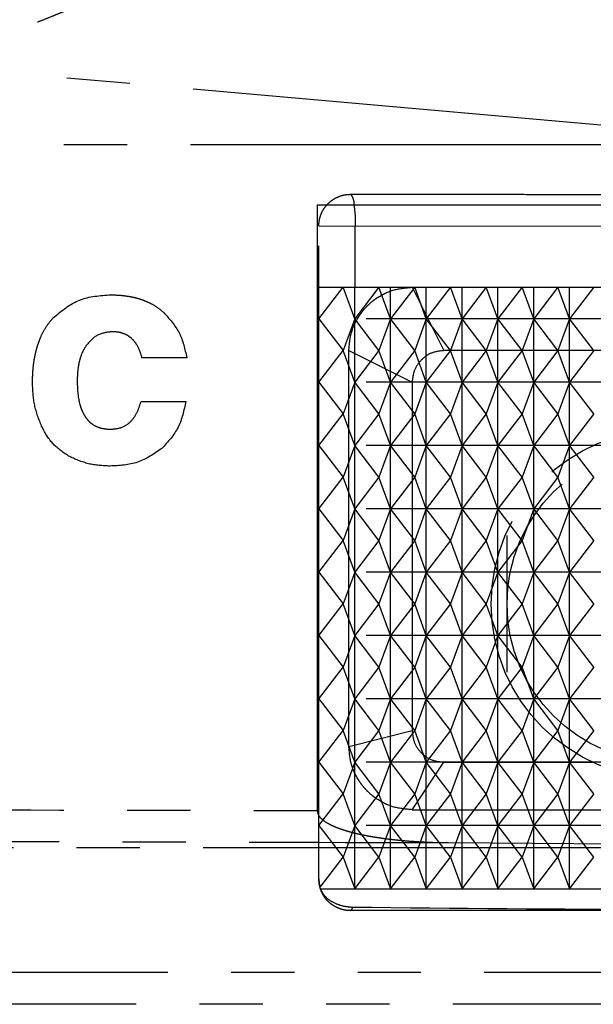
# Model space of a CAD drawing. Units: millimetres. Extents: x 0 to 4205, y 0 to 2970.
# Drawn here: x 1649 to 1658, y 2240 to 2255 of the extents above; entities that cross this region are included whole.
import ezdxf

# ---------------------------------------------------------------- set-up
doc = ezdxf.new("R2010")
doc.units = ezdxf.units.MM
doc.linetypes.add('YDIVIDE_1', pattern=[15, 10, -1, 1, -1, 1, -1])
doc.layers.add('YKK_13', color=4, linetype='Continuous', lineweight=30)

msp = doc.modelspace()

# ---------------------------------------------------------------- linework, layer by layer
at = {"layer": 'YKK_13', "linetype": 'YDIVIDE_1'}
for p, q in [((1661.747, 2253.421), (1646.248, 2254.789)), ((1661.747, 2253.421), (1616.747, 2253.421)), ((1653.747, 2252.471), (1653.747, 2242.907)), ((1653.747, 2252.471), (1663.901, 2252.471)), ((1653.774, 2241.827), (1653.773, 2252.141)), ((1653.773, 2252.141), (1664.996, 2252.136)), ((1654.349, 2251.171), (1654.349, 2252.141)), ((1653.774, 2250.671), (1654.156, 2251.171)), ((1653.774, 2251.171), (1664.856, 2251.171)), ((1654.34, 2250.671), (1654.156, 2251.171)), ((1654.722, 2251.171), (1654.34, 2250.671)), ((1654.34, 2241.671), (1654.34, 2251.171)), ((1654.905, 2250.671), (1654.722, 2251.171)), ((1655.288, 2251.171), (1654.905, 2250.671)), ((1654.905, 2241.671), (1654.905, 2251.171)), ((1655.247, 2251.171), (1655.747, 2250.171)), ((1655.247, 2251.171), (1662.247, 2251.171)), ((1655.471, 2250.671), (1655.288, 2251.171)), ((1655.854, 2251.171), (1655.471, 2250.671)), ((1655.471, 2241.671), (1655.471, 2251.171)), ((1656.037, 2250.671), (1655.854, 2251.171)), ((1656.419, 2251.171), (1656.037, 2250.671)), ((1656.037, 2241.671), (1656.037, 2251.171)), ((1656.603, 2250.671), (1656.419, 2251.171)), ((1656.985, 2251.171), (1656.603, 2250.671)), ((1656.603, 2241.671), (1656.603, 2251.171)), ((1657.168, 2250.671), (1656.985, 2251.171)), ((1657.551, 2251.171), (1657.168, 2250.671)), ((1657.168, 2241.671), (1657.168, 2251.171)), ((1657.734, 2250.671), (1657.551, 2251.171)), ((1658.117, 2251.171), (1657.734, 2250.671)), ((1657.734, 2241.671), (1657.734, 2251.171)), ((1653.774, 2250.671), (1654.156, 2250.171)), ((1664.523, 2250.671), (1653.774, 2250.671)), ((1654.34, 2250.671), (1654.156, 2250.171)), ((1654.722, 2250.171), (1654.34, 2250.671)), ((1654.905, 2250.671), (1654.722, 2250.171)), ((1655.288, 2250.171), (1654.905, 2250.671)), ((1655.471, 2250.671), (1655.288, 2250.171)), ((1655.854, 2250.171), (1655.471, 2250.671)), ((1656.037, 2250.671), (1655.854, 2250.171)), ((1656.419, 2250.171), (1656.037, 2250.671)), ((1656.603, 2250.671), (1656.419, 2250.171)), ((1656.985, 2250.171), (1656.603, 2250.671)), ((1657.168, 2250.671), (1656.985, 2250.171)), ((1657.551, 2250.171), (1657.168, 2250.671)), ((1657.734, 2250.671), (1657.551, 2250.171)), ((1658.117, 2250.171), (1657.734, 2250.671)), ((1653.774, 2249.671), (1654.156, 2250.171)), ((1654.34, 2249.671), (1654.156, 2250.171)), ((1654.247, 2243.921), (1654.247, 2250.171)), ((1654.247, 2250.171), (1655.247, 2249.671)), ((1654.722, 2250.171), (1654.34, 2249.671)), ((1654.905, 2249.671), (1654.722, 2250.171)), ((1655.288, 2250.171), (1654.905, 2249.671)), ((1655.471, 2249.671), (1655.288, 2250.171)), ((1655.854, 2250.171), (1655.471, 2249.671)), ((1661.747, 2250.171), (1655.747, 2250.171)), ((1656.037, 2249.671), (1655.854, 2250.171)), ((1656.419, 2250.171), (1656.037, 2249.671)), ((1656.603, 2249.671), (1656.419, 2250.171)), ((1656.985, 2250.171), (1656.603, 2249.671)), ((1657.168, 2249.671), (1656.985, 2250.171)), ((1657.551, 2250.171), (1657.168, 2249.671)), ((1657.734, 2249.671), (1657.551, 2250.171)), ((1658.117, 2250.171), (1657.734, 2249.671)), ((1651.686, 2250.059), (1650.979, 2250.059)), ((1653.774, 2249.671), (1654.156, 2249.171)), ((1664.523, 2249.671), (1653.774, 2249.671)), ((1654.34, 2249.671), (1654.156, 2249.171)), ((1654.722, 2249.171), (1654.34, 2249.671)), ((1654.905, 2249.671), (1654.722, 2249.171)), ((1655.288, 2249.171), (1654.905, 2249.671)), ((1655.247, 2249.671), (1655.247, 2244.171)), ((1655.471, 2249.671), (1655.288, 2249.171)), ((1655.854, 2249.171), (1655.471, 2249.671)), ((1656.037, 2249.671), (1655.854, 2249.171)), ((1656.419, 2249.171), (1656.037, 2249.671)), ((1656.603, 2249.671), (1656.419, 2249.171)), ((1656.985, 2249.171), (1656.603, 2249.671)), ((1657.168, 2249.671), (1656.985, 2249.171)), ((1657.551, 2249.171), (1657.168, 2249.671)), ((1657.734, 2249.671), (1657.551, 2249.171)), ((1658.117, 2249.171), (1657.734, 2249.671)), ((1650.965, 2249.369), (1651.671, 2249.369)), ((1653.774, 2248.671), (1654.156, 2249.171)), ((1654.34, 2248.671), (1654.156, 2249.171)), ((1654.722, 2249.171), (1654.34, 2248.671)), ((1654.905, 2248.671), (1654.722, 2249.171)), ((1655.288, 2249.171), (1654.905, 2248.671)), ((1655.471, 2248.671), (1655.288, 2249.171)), ((1655.854, 2249.171), (1655.471, 2248.671)), ((1656.037, 2248.671), (1655.854, 2249.171)), ((1656.419, 2249.171), (1656.037, 2248.671)), ((1656.603, 2248.671), (1656.419, 2249.171)), ((1656.985, 2249.171), (1656.603, 2248.671)), ((1657.168, 2248.671), (1656.985, 2249.171)), ((1657.551, 2249.171), (1657.168, 2248.671)), ((1657.734, 2248.671), (1657.551, 2249.171)), ((1658.117, 2249.171), (1657.734, 2248.671)), ((1653.774, 2248.671), (1654.156, 2248.171)), ((1664.523, 2248.671), (1653.774, 2248.671)), ((1654.34, 2248.671), (1654.156, 2248.171)), ((1654.722, 2248.171), (1654.34, 2248.671)), ((1654.905, 2248.671), (1654.722, 2248.171)), ((1655.288, 2248.171), (1654.905, 2248.671)), ((1655.471, 2248.671), (1655.288, 2248.171)), ((1655.854, 2248.171), (1655.471, 2248.671)), ((1656.037, 2248.671), (1655.854, 2248.171)), ((1656.419, 2248.171), (1656.037, 2248.671)), ((1656.603, 2248.671), (1656.419, 2248.171)), ((1656.985, 2248.171), (1656.603, 2248.671)), ((1657.168, 2248.671), (1656.985, 2248.171)), ((1657.551, 2248.171), (1657.168, 2248.671)), ((1657.734, 2248.671), (1657.551, 2248.171)), ((1658.117, 2248.171), (1657.734, 2248.671)), ((1653.774, 2247.671), (1654.156, 2248.171)), ((1654.34, 2247.671), (1654.156, 2248.171)), ((1654.722, 2248.171), (1654.34, 2247.671)), ((1654.905, 2247.671), (1654.722, 2248.171)), ((1655.288, 2248.171), (1654.905, 2247.671)), ((1655.471, 2247.671), (1655.288, 2248.171)), ((1655.854, 2248.171), (1655.471, 2247.671)), ((1656.037, 2247.671), (1655.854, 2248.171)), ((1656.419, 2248.171), (1656.037, 2247.671)), ((1656.603, 2247.671), (1656.419, 2248.171)), ((1656.985, 2248.171), (1656.603, 2247.671)), ((1657.168, 2247.671), (1656.985, 2248.171)), ((1657.551, 2248.171), (1657.168, 2247.671)), ((1657.734, 2247.671), (1657.551, 2248.171)), ((1658.117, 2248.171), (1657.734, 2247.671)), ((1653.774, 2247.671), (1654.156, 2247.171)), ((1664.523, 2247.671), (1653.774, 2247.671)), ((1654.34, 2247.671), (1654.156, 2247.171)), ((1654.722, 2247.171), (1654.34, 2247.671)), ((1654.905, 2247.671), (1654.722, 2247.171)), ((1655.288, 2247.171), (1654.905, 2247.671)), ((1655.471, 2247.671), (1655.288, 2247.171)), ((1655.854, 2247.171), (1655.471, 2247.671)), ((1656.037, 2247.671), (1655.854, 2247.171)), ((1656.419, 2247.171), (1656.037, 2247.671)), ((1656.603, 2247.671), (1656.419, 2247.171)), ((1656.985, 2247.171), (1656.603, 2247.671)), ((1657.168, 2247.671), (1656.985, 2247.171)), ((1657.551, 2247.171), (1657.168, 2247.671)), ((1657.734, 2247.671), (1657.551, 2247.171)), ((1658.117, 2247.171), (1657.734, 2247.671)), ((1653.774, 2246.671), (1654.156, 2247.171)), ((1654.34, 2246.671), (1654.156, 2247.171)), ((1654.722, 2247.171), (1654.34, 2246.671)), ((1654.905, 2246.671), (1654.722, 2247.171)), ((1655.288, 2247.171), (1654.905, 2246.671)), ((1655.471, 2246.671), (1655.288, 2247.171)), ((1655.854, 2247.171), (1655.471, 2246.671)), ((1656.037, 2246.671), (1655.854, 2247.171)), ((1656.419, 2247.171), (1656.037, 2246.671)), ((1656.603, 2246.671), (1656.419, 2247.171)), ((1656.985, 2247.171), (1656.603, 2246.671)), ((1656.747, 2245.093), (1656.747, 2247.25)), ((1657.168, 2246.671), (1656.985, 2247.171)), ((1657.551, 2247.171), (1657.168, 2246.671)), ((1657.734, 2246.671), (1657.551, 2247.171)), ((1658.117, 2247.171), (1657.734, 2246.671)), ((1653.774, 2246.671), (1654.156, 2246.171)), ((1664.523, 2246.671), (1653.774, 2246.671)), ((1654.34, 2246.671), (1654.156, 2246.171)), ((1654.722, 2246.171), (1654.34, 2246.671)), ((1654.905, 2246.671), (1654.722, 2246.171)), ((1655.288, 2246.171), (1654.905, 2246.671)), ((1655.471, 2246.671), (1655.288, 2246.171)), ((1655.854, 2246.171), (1655.471, 2246.671)), ((1656.037, 2246.671), (1655.854, 2246.171)), ((1656.419, 2246.171), (1656.037, 2246.671)), ((1656.603, 2246.671), (1656.419, 2246.171)), ((1656.985, 2246.171), (1656.603, 2246.671)), ((1657.168, 2246.671), (1656.985, 2246.171)), ((1657.551, 2246.171), (1657.168, 2246.671)), ((1657.734, 2246.671), (1657.551, 2246.171)), ((1658.117, 2246.171), (1657.734, 2246.671)), ((1653.774, 2245.671), (1654.156, 2246.171)), ((1654.34, 2245.671), (1654.156, 2246.171)), ((1654.722, 2246.171), (1654.34, 2245.671)), ((1654.905, 2245.671), (1654.722, 2246.171)), ((1655.288, 2246.171), (1654.905, 2245.671)), ((1655.471, 2245.671), (1655.288, 2246.171)), ((1655.854, 2246.171), (1655.471, 2245.671)), ((1656.037, 2245.671), (1655.854, 2246.171)), ((1656.419, 2246.171), (1656.037, 2245.671)), ((1656.603, 2245.671), (1656.419, 2246.171)), ((1656.985, 2246.171), (1656.603, 2245.671)), ((1657.168, 2245.671), (1656.985, 2246.171)), ((1657.551, 2246.171), (1657.168, 2245.671)), ((1657.734, 2245.671), (1657.551, 2246.171)), ((1658.117, 2246.171), (1657.734, 2245.671)), ((1653.774, 2245.671), (1654.156, 2245.171)), ((1664.523, 2245.671), (1653.774, 2245.671)), ((1654.34, 2245.671), (1654.156, 2245.171)), ((1654.722, 2245.171), (1654.34, 2245.671)), ((1654.905, 2245.671), (1654.722, 2245.171)), ((1655.288, 2245.171), (1654.905, 2245.671)), ((1655.471, 2245.671), (1655.288, 2245.171)), ((1655.854, 2245.171), (1655.471, 2245.671)), ((1656.037, 2245.671), (1655.854, 2245.171)), ((1656.419, 2245.171), (1656.037, 2245.671)), ((1656.603, 2245.671), (1656.419, 2245.171)), ((1656.985, 2245.171), (1656.603, 2245.671)), ((1657.168, 2245.671), (1656.985, 2245.171)), ((1657.551, 2245.171), (1657.168, 2245.671)), ((1657.734, 2245.671), (1657.551, 2245.171)), ((1658.117, 2245.171), (1657.734, 2245.671)), ((1653.774, 2244.671), (1654.156, 2245.171)), ((1654.34, 2244.671), (1654.156, 2245.171)), ((1654.722, 2245.171), (1654.34, 2244.671)), ((1654.905, 2244.671), (1654.722, 2245.171)), ((1655.288, 2245.171), (1654.905, 2244.671)), ((1655.471, 2244.671), (1655.288, 2245.171)), ((1655.854, 2245.171), (1655.471, 2244.671)), ((1656.037, 2244.671), (1655.854, 2245.171)), ((1656.419, 2245.171), (1656.037, 2244.671)), ((1656.603, 2244.671), (1656.419, 2245.171)), ((1656.985, 2245.171), (1656.603, 2244.671)), ((1657.168, 2244.671), (1656.985, 2245.171)), ((1657.551, 2245.171), (1657.168, 2244.671)), ((1657.734, 2244.671), (1657.551, 2245.171)), ((1658.117, 2245.171), (1657.734, 2244.671)), ((1653.774, 2244.671), (1654.156, 2244.171)), ((1664.523, 2244.671), (1653.774, 2244.671)), ((1654.34, 2244.671), (1654.156, 2244.171)), ((1654.722, 2244.171), (1654.34, 2244.671)), ((1654.905, 2244.671), (1654.722, 2244.171)), ((1655.288, 2244.171), (1654.905, 2244.671)), ((1655.471, 2244.671), (1655.288, 2244.171)), ((1655.854, 2244.171), (1655.471, 2244.671)), ((1656.037, 2244.671), (1655.854, 2244.171)), ((1656.419, 2244.171), (1656.037, 2244.671)), ((1656.603, 2244.671), (1656.419, 2244.171)), ((1656.985, 2244.171), (1656.603, 2244.671)), ((1657.168, 2244.671), (1656.985, 2244.171)), ((1657.551, 2244.171), (1657.168, 2244.671)), ((1657.734, 2244.671), (1657.551, 2244.171)), ((1658.117, 2244.171), (1657.734, 2244.671)), ((1653.774, 2243.671), (1654.156, 2244.171)), ((1654.34, 2243.671), (1654.156, 2244.171)), ((1654.247, 2243.921), (1655.247, 2244.171)), ((1654.722, 2244.171), (1654.34, 2243.671)), ((1654.905, 2243.671), (1654.722, 2244.171)), ((1655.288, 2244.171), (1654.905, 2243.671)), ((1655.471, 2243.671), (1655.288, 2244.171)), ((1655.854, 2244.171), (1655.471, 2243.671)), ((1656.037, 2243.671), (1655.854, 2244.171)), ((1656.419, 2244.171), (1656.037, 2243.671)), ((1656.603, 2243.671), (1656.419, 2244.171)), ((1656.985, 2244.171), (1656.603, 2243.671)), ((1657.168, 2243.671), (1656.985, 2244.171)), ((1657.551, 2244.171), (1657.168, 2243.671)), ((1657.734, 2243.671), (1657.551, 2244.171)), ((1658.117, 2244.171), (1657.734, 2243.671)), ((1653.774, 2243.671), (1654.156, 2243.171)), ((1664.523, 2243.671), (1653.774, 2243.671)), ((1654.34, 2243.671), (1654.156, 2243.171)), ((1654.722, 2243.171), (1654.34, 2243.671)), ((1654.905, 2243.671), (1654.722, 2243.171)), ((1655.288, 2243.171), (1654.905, 2243.671)), ((1655.247, 2242.921), (1655.747, 2243.671)), ((1655.471, 2243.671), (1655.288, 2243.171)), ((1655.854, 2243.171), (1655.471, 2243.671)), ((1655.747, 2243.671), (1658.102, 2243.671)), ((1656.037, 2243.671), (1655.854, 2243.171)), ((1656.419, 2243.171), (1656.037, 2243.671)), ((1656.603, 2243.671), (1656.419, 2243.171)), ((1656.985, 2243.171), (1656.603, 2243.671)), ((1657.168, 2243.671), (1656.985, 2243.171)), ((1657.551, 2243.171), (1657.168, 2243.671)), ((1657.734, 2243.671), (1657.551, 2243.171)), ((1658.117, 2243.171), (1657.734, 2243.671)), ((1653.774, 2242.671), (1654.156, 2243.171)), ((1654.34, 2242.671), (1654.156, 2243.171)), ((1654.722, 2243.171), (1654.34, 2242.671)), ((1654.905, 2242.671), (1654.722, 2243.171)), ((1655.288, 2243.171), (1654.905, 2242.671)), ((1655.471, 2242.671), (1655.288, 2243.171)), ((1655.854, 2243.171), (1655.471, 2242.671)), ((1656.037, 2242.671), (1655.854, 2243.171)), ((1656.419, 2243.171), (1656.037, 2242.671)), ((1656.603, 2242.671), (1656.419, 2243.171)), ((1656.985, 2243.171), (1656.603, 2242.671)), ((1657.168, 2242.671), (1656.985, 2243.171)), ((1657.551, 2243.171), (1657.168, 2242.671)), ((1657.734, 2242.671), (1657.551, 2243.171)), ((1658.117, 2243.171), (1657.734, 2242.671)), ((1655.247, 2242.921), (1662.247, 2242.921)), ((1653.774, 2242.671), (1654.156, 2242.171)), ((1664.523, 2242.671), (1653.774, 2242.671)), ((1654.34, 2242.671), (1654.156, 2242.171)), ((1654.722, 2242.171), (1654.34, 2242.671)), ((1654.905, 2242.671), (1654.722, 2242.171)), ((1655.288, 2242.171), (1654.905, 2242.671)), ((1655.471, 2242.671), (1655.288, 2242.171)), ((1655.854, 2242.171), (1655.471, 2242.671)), ((1656.037, 2242.671), (1655.854, 2242.171)), ((1656.419, 2242.171), (1656.037, 2242.671)), ((1656.603, 2242.671), (1656.419, 2242.171)), ((1656.985, 2242.171), (1656.603, 2242.671)), ((1657.168, 2242.671), (1656.985, 2242.171)), ((1657.551, 2242.171), (1657.168, 2242.671)), ((1657.734, 2242.671), (1657.551, 2242.171)), ((1658.117, 2242.171), (1657.734, 2242.671)), ((1661.947, 2242.321), (1616.547, 2242.321)), ((1655.822, 2242.401), (1661.872, 2242.359)), ((1653.793, 2241.696), (1654.156, 2242.171)), ((1654.156, 2242.171), (1654.34, 2241.671)), ((1654.34, 2241.671), (1654.722, 2242.171)), ((1654.722, 2242.171), (1654.905, 2241.671)), ((1654.905, 2241.671), (1655.288, 2242.171)), ((1655.288, 2242.171), (1655.471, 2241.671)), ((1655.471, 2241.671), (1655.854, 2242.171)), ((1655.854, 2242.171), (1656.037, 2241.671)), ((1656.037, 2241.671), (1656.419, 2242.171)), ((1656.419, 2242.171), (1656.603, 2241.671)), ((1656.603, 2241.671), (1656.985, 2242.171)), ((1656.985, 2242.171), (1657.168, 2241.671)), ((1657.168, 2241.671), (1657.551, 2242.171)), ((1657.551, 2242.171), (1657.734, 2241.671)), ((1657.734, 2241.671), (1658.117, 2242.171)), ((1653.798, 2241.671), (1664.523, 2241.671)), ((1666.387, 2240.349), (1612.108, 2240.349))]:
    msp.add_line(p, q, dxfattribs=at)
for radius in [2.75, 2.5]:
    msp.add_circle((1659.247, 2246.171), radius, dxfattribs=at)
msp.add_arc((1644.747, 2266.921), 12, 270, 0, dxfattribs=at)
for points, knots in [([(1657.165, 2266.051), (1657.163, 2266.021), (1657.16, 2265.962), (1657.154, 2265.887), (1657.15, 2265.827), (1657.146, 2265.78), (1657.142, 2265.732), (1657.138, 2265.682), (1657.133, 2265.632), (1657.128, 2265.579), (1657.122, 2265.524), (1657.116, 2265.466), (1657.109, 2265.407), (1657.102, 2265.344), (1657.094, 2265.278), (1657.085, 2265.209), (1657.075, 2265.137), (1657.064, 2265.061), (1657.052, 2264.983), (1657.039, 2264.9), (1657.026, 2264.814), (1657.01, 2264.723), (1656.993, 2264.63), (1656.975, 2264.531), (1656.955, 2264.429), (1656.933, 2264.322), (1656.91, 2264.212), (1656.884, 2264.096), (1656.856, 2263.978), (1656.825, 2263.853), (1656.792, 2263.724), (1656.756, 2263.589), (1656.717, 2263.451), (1656.674, 2263.305), (1656.629, 2263.156), (1656.578, 2263), (1656.525, 2262.84), (1656.466, 2262.672), (1656.402, 2262.501), (1656.332, 2262.319), (1656.257, 2262.134), (1656.174, 2261.938), (1656.085, 2261.737), (1655.986, 2261.525), (1655.879, 2261.308), (1655.76, 2261.078), (1655.633, 2260.843), (1655.49, 2260.594), (1655.337, 2260.34), (1655.167, 2260.074), (1654.985, 2259.805), (1654.792, 2259.535), (1654.592, 2259.272), (1654.389, 2259.017), (1654.181, 2258.771), (1653.973, 2258.537), (1653.761, 2258.31), (1653.55, 2258.095), (1653.336, 2257.888), (1653.124, 2257.691), (1652.91, 2257.502), (1652.698, 2257.323), (1652.485, 2257.152), (1652.275, 2256.99), (1652.066, 2256.836), (1651.863, 2256.693), (1651.663, 2256.559), (1651.475, 2256.437), (1651.292, 2256.323), (1651.122, 2256.221), (1650.955, 2256.125), (1650.798, 2256.037), (1650.644, 2255.954), (1650.495, 2255.877), (1650.348, 2255.803), (1650.203, 2255.732), (1650.058, 2255.664), (1649.913, 2255.599), (1649.767, 2255.535), (1649.621, 2255.474), (1649.473, 2255.414), (1649.324, 2255.356), (1649.173, 2255.3), (1649.02, 2255.246), (1648.865, 2255.194), (1648.709, 2255.144), (1648.55, 2255.096), (1648.392, 2255.051), (1648.234, 2255.009), (1648.084, 2254.971), (1647.939, 2254.938), (1647.805, 2254.91), (1647.676, 2254.885), (1647.555, 2254.863), (1647.438, 2254.845), (1647.329, 2254.83), (1647.222, 2254.817), (1647.123, 2254.807), (1647.026, 2254.799), (1646.936, 2254.793), (1646.848, 2254.789), (1646.767, 2254.786), (1646.689, 2254.784), (1646.616, 2254.784), (1646.546, 2254.784), (1646.463, 2254.784), (1646.363, 2254.786), (1646.287, 2254.788), (1646.248, 2254.789)], [0, 0, 0, 0, 0.089161, 0.178322, 0.224742, 0.271162, 0.31989, 0.368618, 0.420567, 0.472517, 0.528728, 0.584938, 0.646546, 0.708153, 0.775959, 0.843766, 0.918244, 0.992722, 1.074361, 1.156, 1.24533, 1.33466, 1.432283, 1.529907, 1.636363, 1.74282, 1.858334, 1.97385, 2.099001, 2.224153, 2.360075, 2.495998, 2.643753, 2.791508, 2.951331, 3.111153, 3.283966, 3.456779, 3.645008, 3.833237, 4.039285, 4.245334, 4.471729, 4.698126, 4.947777, 5.197429, 5.473986, 5.750545, 6.057693, 6.364844, 6.697623, 7.030404, 7.360301, 7.690197, 8.007846, 8.325493, 8.631301, 8.937109, 9.230801, 9.524492, 9.805895, 10.087297, 10.356363, 10.625428, 10.880851, 11.136273, 11.369847, 11.60342, 11.809361, 12.015301, 12.200355, 12.385409, 12.555817, 12.726224, 12.888178, 13.050132, 13.209163, 13.368194, 13.526999, 13.685805, 13.845407, 14.005009, 14.16633, 14.327651, 14.491582, 14.655514, 14.822012, 14.98851, 15.1497, 15.31089, 15.452781, 15.594671, 15.721508, 15.848343, 15.962565, 16.076785, 16.180271, 16.283755, 16.377459, 16.471162, 16.555191, 16.63922, 16.714521, 16.789823, 16.857502, 16.925182, 17.040325, 17.155469, 17.155469, 17.155469, 17.155469]), ([(1653.773, 2252.141), (1653.774, 2252.164), (1653.776, 2252.212), (1653.79, 2252.271), (1653.806, 2252.318), (1653.821, 2252.355), (1653.84, 2252.39), (1653.862, 2252.424), (1653.886, 2252.457), (1653.913, 2252.488), (1653.943, 2252.516), (1653.974, 2252.541), (1654.008, 2252.564), (1654.043, 2252.584), (1654.08, 2252.602), (1654.13, 2252.62), (1654.195, 2252.637), (1654.249, 2252.639), (1654.276, 2252.64)], [0, 0, 0, 0, 0.0711981, 0.1424058, 0.1814861, 0.2205683, 0.2609387, 0.30131, 0.342199, 0.3830881, 0.4238315, 0.4645746, 0.5050514, 0.5455282, 0.5858258, 0.6261229, 0.7065719, 0.7870211, 0.7870211, 0.7870211, 0.7870211]), ([(1654.276, 2252.64), (1654.692, 2252.64), (1655.525, 2252.64), (1656.568, 2252.64), (1657.405, 2252.639), (1658.039, 2252.639), (1658.674, 2252.639), (1659.313, 2252.638), (1659.953, 2252.638), (1660.596, 2252.638), (1661.241, 2252.637), (1662.108, 2252.637), (1663.194, 2252.636), (1664.065, 2252.636), (1664.501, 2252.636)], [0, 0, 0, 0, 1.248588, 2.497175, 3.129151, 3.761126, 4.398064, 5.035002, 5.676777, 6.318553, 6.965036, 7.611519, 8.918065, 10.224611, 10.224611, 10.224611, 10.224611]), ([(1654.276, 2252.64), (1654.291, 2252.617), (1654.321, 2252.571), (1654.33, 2252.457), (1654.348, 2252.315), (1654.349, 2252.199), (1654.349, 2252.141)], [0, 0, 0, 0, 0.0808138, 0.1632353, 0.3371721, 0.5113452, 0.5113452, 0.5113452, 0.5113452]), ([(1654.247, 2250.171), (1654.255, 2250.268), (1654.271, 2250.46), (1654.372, 2250.667), (1654.468, 2250.801), (1654.538, 2250.879), (1654.615, 2250.949), (1654.749, 2251.046), (1654.958, 2251.148), (1655.151, 2251.163), (1655.247, 2251.171)], [0, 0, 0, 0, 0.287576, 0.573696, 0.677792, 0.781864, 0.88603, 0.99022, 1.277675, 1.566615, 1.566615, 1.566615, 1.566615]), ([(1649.579, 2250.692), (1649.711, 2250.801), (1649.975, 2251.019), (1650.317, 2251.041), (1650.488, 2251.052)], [0, 0, 0, 0, 0.4988442, 0.9996056, 0.9996056, 0.9996056, 0.9996056]), ([(1650.488, 2251.052), (1650.538, 2251.051), (1650.638, 2251.048), (1650.762, 2251.032), (1650.859, 2251.012), (1650.93, 2250.993), (1651, 2250.969), (1651.092, 2250.931), (1651.202, 2250.873), (1651.279, 2250.81), (1651.318, 2250.778)], [0, 0, 0, 0, 0.1503732, 0.3007444, 0.3740685, 0.4473951, 0.5216077, 0.5958196, 0.7448379, 0.893857, 0.893857, 0.893857, 0.893857]), ([(1649.25, 2249.652), (1649.251, 2249.715), (1649.253, 2249.842), (1649.272, 2249.998), (1649.295, 2250.12), (1649.317, 2250.208), (1649.345, 2250.296), (1649.39, 2250.411), (1649.46, 2250.549), (1649.539, 2250.645), (1649.579, 2250.692)], [0, 0, 0, 0, 0.189541, 0.37908, 0.470285, 0.561492, 0.653718, 0.745946, 0.931192, 1.116438, 1.116438, 1.116438, 1.116438]), ([(1651.318, 2250.778), (1651.412, 2250.675), (1651.599, 2250.468), (1651.657, 2250.195), (1651.686, 2250.059)], [0, 0, 0, 0, 0.4104107, 0.8216135, 0.8216135, 0.8216135, 0.8216135]), ([(1650.51, 2250.47), (1650.428, 2250.46), (1650.265, 2250.442), (1650.157, 2250.319), (1650.102, 2250.258)], [0, 0, 0, 0, 0.2370769, 0.4741901, 0.4741901, 0.4741901, 0.4741901]), ([(1650.979, 2250.059), (1650.967, 2250.101), (1650.942, 2250.187), (1650.888, 2250.283), (1650.835, 2250.345), (1650.794, 2250.382), (1650.749, 2250.412), (1650.688, 2250.442), (1650.608, 2250.465), (1650.543, 2250.468), (1650.51, 2250.47)], [0, 0, 0, 0, 0.133831, 0.2676512, 0.3240461, 0.3804294, 0.4329207, 0.4853958, 0.5830785, 0.6807565, 0.6807565, 0.6807565, 0.6807565]), ([(1650.102, 2250.258), (1650.081, 2250.225), (1650.04, 2250.159), (1650.007, 2250.067), (1649.987, 2249.992), (1649.971, 2249.913), (1649.959, 2249.812), (1649.957, 2249.729), (1649.956, 2249.688)], [0, 0, 0, 0, 0.1165268, 0.2330547, 0.2916006, 0.3501381, 0.4738509, 0.5975657, 0.5975657, 0.5975657, 0.5975657]), ([(1655.747, 2250.171), (1655.682, 2250.164), (1655.551, 2250.149), (1655.386, 2250.033), (1655.27, 2249.868), (1655.255, 2249.737), (1655.247, 2249.671)], [0, 0, 0, 0, 0.1949761, 0.3896954, 0.5849006, 0.7803704, 0.7803704, 0.7803704, 0.7803704]), ([(1649.392, 2248.979), (1649.35, 2249.088), (1649.266, 2249.304), (1649.255, 2249.536), (1649.25, 2249.652)], [0, 0, 0, 0, 0.3458326, 0.691755, 0.691755, 0.691755, 0.691755]), ([(1649.956, 2249.688), (1649.958, 2249.627), (1649.961, 2249.505), (1649.985, 2249.359), (1650.019, 2249.252), (1650.048, 2249.184), (1650.085, 2249.122), (1650.127, 2249.069), (1650.175, 2249.024), (1650.248, 2248.975), (1650.354, 2248.937), (1650.443, 2248.932), (1650.488, 2248.93)], [0, 0, 0, 0, 0.182499, 0.364995, 0.442045, 0.519082, 0.587688, 0.656245, 0.720979, 0.785659, 0.918847, 1.052043, 1.052043, 1.052043, 1.052043]), ([(1650.488, 2248.93), (1650.546, 2248.935), (1650.662, 2248.944), (1650.812, 2249.048), (1650.911, 2249.198), (1650.947, 2249.312), (1650.965, 2249.369)], [0, 0, 0, 0, 0.1720761, 0.3440301, 0.5234731, 0.702879, 0.702879, 0.702879, 0.702879]), ([(1651.671, 2249.369), (1651.642, 2249.228), (1651.583, 2248.944), (1651.389, 2248.73), (1651.291, 2248.623)], [0, 0, 0, 0, 0.4262101, 0.8515276, 0.8515276, 0.8515276, 0.8515276]), ([(1649.818, 2248.507), (1649.728, 2248.568), (1649.547, 2248.691), (1649.444, 2248.883), (1649.392, 2248.979)], [0, 0, 0, 0, 0.3221463, 0.6445603, 0.6445603, 0.6445603, 0.6445603]), ([(1650.473, 2248.348), (1650.358, 2248.353), (1650.13, 2248.364), (1649.922, 2248.459), (1649.818, 2248.507)], [0, 0, 0, 0, 0.3399723, 0.6794987, 0.6794987, 0.6794987, 0.6794987]), ([(1651.291, 2248.623), (1651.168, 2248.539), (1650.921, 2248.371), (1650.622, 2248.355), (1650.473, 2248.348)], [0, 0, 0, 0, 0.4384089, 0.8783675, 0.8783675, 0.8783675, 0.8783675]), ([(1655.247, 2244.171), (1655.255, 2244.106), (1655.27, 2243.974), (1655.386, 2243.809), (1655.551, 2243.694), (1655.682, 2243.679), (1655.747, 2243.671)], [0, 0, 0, 0, 0.1954693, 0.390674, 0.5853817, 0.7803458, 0.7803458, 0.7803458, 0.7803458]), ([(1655.247, 2242.921), (1655.151, 2242.929), (1654.958, 2242.945), (1654.749, 2243.047), (1654.615, 2243.144), (1654.538, 2243.214), (1654.468, 2243.292), (1654.372, 2243.425), (1654.271, 2243.633), (1654.255, 2243.825), (1654.247, 2243.921)], [0, 0, 0, 0, 0.288944, 0.576402, 0.680592, 0.784758, 0.88883, 0.992926, 1.279046, 1.566622, 1.566622, 1.566622, 1.566622]), ([(1624.747, 2242.907), (1627.169, 2242.913), (1632.011, 2242.924), (1639.265, 2242.928), (1646.511, 2242.923), (1651.335, 2242.913), (1653.747, 2242.907)], [0, 0, 0, 0, 7.263582, 14.527164, 21.763597, 29.000031, 29.000031, 29.000031, 29.000031]), ([(1653.747, 2242.907), (1653.752, 2242.882), (1653.762, 2242.832), (1653.808, 2242.783), (1653.849, 2242.749), (1653.885, 2242.725), (1653.924, 2242.702), (1653.965, 2242.68), (1654.009, 2242.66), (1654.055, 2242.641), (1654.102, 2242.623), (1654.153, 2242.606), (1654.204, 2242.59), (1654.257, 2242.575), (1654.311, 2242.56), (1654.368, 2242.546), (1654.425, 2242.533), (1654.485, 2242.521), (1654.546, 2242.509), (1654.609, 2242.497), (1654.675, 2242.487), (1654.743, 2242.476), (1654.814, 2242.466), (1654.888, 2242.457), (1654.965, 2242.448), (1655.045, 2242.44), (1655.128, 2242.432), (1655.216, 2242.425), (1655.307, 2242.419), (1655.439, 2242.411), (1655.61, 2242.404), (1655.751, 2242.402), (1655.822, 2242.401)], [0, 0, 0, 0, 0.075336, 0.150808, 0.193583, 0.23623, 0.281835, 0.327473, 0.376307, 0.425132, 0.477117, 0.529105, 0.583824, 0.638542, 0.695441, 0.75234, 0.812059, 0.87178, 0.93513, 0.99848, 1.066242, 1.134005, 1.206955, 1.279906, 1.358814, 1.437723, 1.523345, 1.608967, 1.702029, 1.795091, 2.006181, 2.217272, 2.217272, 2.217272, 2.217272]), ([(1622.673, 2242.401), (1624.865, 2242.407), (1629.248, 2242.419), (1634.786, 2242.425), (1639.287, 2242.427), (1643.775, 2242.425), (1649.286, 2242.419), (1653.643, 2242.407), (1655.822, 2242.401)], [0, 0, 0, 0, 6.575253, 13.150505, 16.614076, 20.077646, 26.613058, 33.148469, 33.148469, 33.148469, 33.148469]), ([(1653.799, 2241.67), (1653.792, 2241.695), (1653.777, 2241.747), (1653.775, 2241.8), (1653.774, 2241.827)], [0, 0, 0, 0, 0.0799699, 0.1599404, 0.1599404, 0.1599404, 0.1599404]), ([(1653.774, 2241.827), (1653.775, 2241.805), (1653.776, 2241.761), (1653.787, 2241.718), (1653.793, 2241.696)], [0, 0, 0, 0, 0.066196, 0.1323785, 0.1323785, 0.1323785, 0.1323785]), ([(1653.798, 2241.671), (1653.797, 2241.675), (1653.795, 2241.684), (1653.794, 2241.692), (1653.793, 2241.696)], [0, 0, 0, 0, 0.01281476, 0.02563009, 0.02563009, 0.02563009, 0.02563009]), ([(1654.274, 2241.327), (1654.253, 2241.328), (1654.211, 2241.329), (1654.157, 2241.34), (1654.115, 2241.353), (1654.082, 2241.365), (1654.05, 2241.38), (1654.018, 2241.397), (1653.988, 2241.416), (1653.959, 2241.438), (1653.931, 2241.462), (1653.906, 2241.488), (1653.882, 2241.515), (1653.853, 2241.554), (1653.823, 2241.606), (1653.806, 2241.651), (1653.798, 2241.673)], [0, 0, 0, 0, 0.063821, 0.1276479, 0.1623007, 0.1969548, 0.2327199, 0.2684856, 0.3048229, 0.3411605, 0.377554, 0.4139474, 0.4501118, 0.4862759, 0.5580739, 0.6298715, 0.6298715, 0.6298715, 0.6298715]), ([(1654.307, 2241.378), (1654.251, 2241.383), (1654.14, 2241.393), (1653.993, 2241.455), (1653.867, 2241.544), (1653.821, 2241.629), (1653.798, 2241.671)], [0, 0, 0, 0, 0.1659935, 0.3319772, 0.4748239, 0.6173811, 0.6173811, 0.6173811, 0.6173811]), ([(1654.274, 2241.327), (1654.282, 2241.334), (1654.298, 2241.347), (1654.304, 2241.368), (1654.307, 2241.378)], [0, 0, 0, 0, 0.03034197, 0.0614497, 0.0614497, 0.0614497, 0.0614497]), ([(1664.054, 2241.385), (1662.43, 2241.366), (1659.18, 2241.327), (1655.931, 2241.361), (1654.307, 2241.378)], [0, 0, 0, 0, 4.873865, 9.747741, 9.747741, 9.747741, 9.747741]), ([(1663.998, 2241.327), (1663.51, 2241.327), (1662.533, 2241.327), (1661.32, 2241.327), (1660.359, 2241.327), (1659.654, 2241.327), (1658.954, 2241.327), (1658.264, 2241.327), (1657.579, 2241.327), (1656.688, 2241.327), (1655.587, 2241.327), (1654.712, 2241.327), (1654.274, 2241.327)], [0, 0, 0, 0, 1.464482, 2.928964, 3.639092, 4.34922, 5.044249, 5.739277, 6.418959, 7.09864, 8.411062, 9.723483, 9.723483, 9.723483, 9.723483]), ([(1665.89, 2239.849), (1663.373, 2239.849), (1658.34, 2239.848), (1652.026, 2239.848), (1646.947, 2239.848), (1643.099, 2239.848), (1639.247, 2239.848), (1635.396, 2239.848), (1631.548, 2239.848), (1626.469, 2239.848), (1620.155, 2239.848), (1615.122, 2239.849), (1612.605, 2239.849)], [0, 0, 0, 0, 7.549455, 15.098911, 18.942457, 22.786003, 26.642117, 30.498231, 34.341796, 38.18536, 45.734891, 53.284423, 53.284423, 53.284423, 53.284423])]:
    msp.add_open_spline(points, degree=3, knots=knots, dxfattribs=at)

doc.saveas('drawing.dxf')
